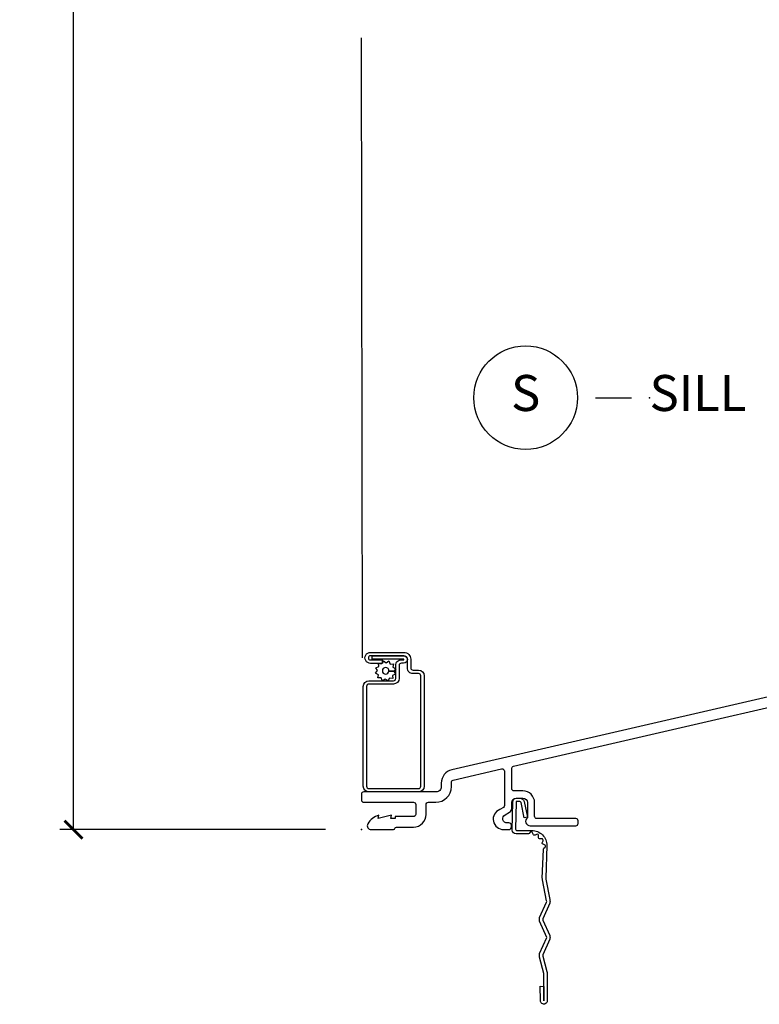
# Model space of a CAD drawing. Units: inches. Extents: x 1 to 231, y 1 to 103.
# Drawn here: x 110 to 115, y 47 to 54 of the extents above; entities that cross this region are included whole.
import ezdxf

# ---------------------------------------------------------------- set-up
doc = ezdxf.new("R2010")
doc.units = ezdxf.units.IN
doc.header["$MEASUREMENT"] = 0
doc.layers.get('Defpoints').update_dxf_attribs({"color": 253})
for name, color, linetype in [('ZP-ANNO-DIMS-DWNLD', 2, 'Continuous'), ('ZP-ANNO-TITL', 44, 'Continuous'), ('ZP-SECT-ACCS', 165, 'Continuous'), ('ZP-SECT-ALUM', 63, 'Continuous'), ('ZP-SECT-SCRN', 234, 'Screen'), ('ZP-SECT-WSTP', 40, 'Continuous')]:
    doc.layers.add(name, color=color, linetype=linetype)
doc.layers.add('ZP-ANNO-NPLT', color=7, linetype='Continuous', plot=False)
doc.styles.get("Standard").update_dxf_attribs({"font": 'arial.ttf'})
doc.linetypes.add('Screen', pattern='A,0.0625,-0.09375,[133,ltypeshp.shx,S=0.0375,R=0,X=-0.0625,Y=0],-0.0625,0.03125', length=0.25)
doc.dimstyles.new('Frame Make Height and Width', dxfattribs={"dimtxt": 0.25, "dimasz": 0.125, "dimexe": 0.09375, "dimexo": 0.25, "dimgap": 0.0875, "dimtad": 0, "dimdec": 4, "dimzin": 10, "dimdsep": 46, "dimlunit": 5, "dimtxsty": 'Standard', "dimblk1": 'ARCHTICK', "dimblk2": 'ARCHTICK', "dimsah": 1, "dimcen": 0.09, "dimclrd": 256, "dimclre": 256, "dimclrt": 255, "dimadec": 3, "dimazin": 2, "dimtfac": 0.75, "dimtdec": 4, "dimtofl": 0, "dimtmove": 2, "dimatfit": 3, "dimfxl": 1, "dimfrac": 2, "dimtolj": 1, "dimtzin": 0, "dimlwd": -1, "dimlwe": -1, "dimarcsym": 0})

# ---------------------------------------------------------------- blocks, each defined once
blk = doc.blocks.new('WIA- 42G7 Foldout Blue Fin DH')
at = {"layer": 'ZP-ANNO-NPLT'}
blk.add_point((0, 0), dxfattribs=at)
at = {"layer": 'ZP-SECT-ACCS'}
blk.add_lwpolyline([(1.279571593912557, 0.338013373462509, -0.0802647730553297), (1.280385701974161, 0.3430520921520284), (1.307494150899152, 0.4861116551182434, 0.1615704533000932), (1.30749415090802, 0.5109903286831426), (1.259470227632938, 0.6185122730475215, -0.1615704533001526), (1.259470227633052, 0.6285897104408847), (1.307494150902563, 0.7361116548095552, 0.1615704533000934), (1.307494150911544, 0.7609903283744544), (1.259470227636462, 0.8685122730475214, -0.1615704533001683), (1.259470227636576, 0.8785897104408846), (1.287972183421153, 0.9861116550776003, 0.0958851559508068), (1.289906119572584, 1.000998398246117), (1.289906119572584, 1.189450650816048, 1.001822893294183), (1.242003919497143, 1.186389346219932), (1.241765084485543, 1.086963619096259), (1.265214473671768, 1.088505094620764), (1.265453308683369, 1.187930821744437, -1.000001092557772), (1.266451155031724, 1.187996416447596), (1.267339764696636, 0.9985509916924186), (1.237165948852954, 0.8859903283979021, 0.1615704531591201), (1.237165948850794, 0.8611116548536089), (1.286861732177705, 0.748550991494092), (1.237165948856365, 0.6359903282141844, 0.1615704533000896), (1.237165948847383, 0.6111116546492852), (1.285189872122465, 0.5035897101919673, -0.1615704533001816), (1.285189872122352, 0.4935122727986041), (1.257606864064918, 0.3490224644914761, 0.0802647730240314), (1.255571593912556, 0.3364256677724668), (1.263697775949133, 0.1370704559178861, 0.2172493365759633), (1.2673377378295, 0.1293256469599768), (1.275303713428506, 0.1225107667236998, -0.5855599422155324), (1.272011975473837, 0.1051687735461755), (1.261795649392119, 0.1018400323379112, 0.4605097357481115), (1.255909896591326, 0.0876305681013534), (1.260699716449373, 0.0782109480927247, -0.6036618419643542), (1.250519140217072, 0.0635129920314839), (1.240309544979361, 0.0642829919793186, 0.4605097357324635), (1.229445860713035, 0.0532564190713671), (1.230254575901987, 0.0428719600533825, -0.5855599423039615), (1.215664324697506, 0.0329369293051443), (1.206086515765143, 0.0378071872751704, 0.4605097357400129), (1.191782361491441, 0.0316308188224852), (1.188603288446635, 0.0218738431876986, -0.5855599423057641), (1.17132168231722, 0.0182785190345314), (1.164183141522634, 0.0266228244090243, 0.2159645946919557), (1.156979287177982, 0.0298866043790653), (1.073391669295432, 0.0297680176800341, 0.4142135623720373), (1.047011398275714, 0.0033467742367534), (1.050597130417614, -0.1917730095977816, 0.414169971687353), (1.077860722176765, -0.2190080540731714), (1.098619429082717, -0.2189919459266179, 0.3300162725305506), (1.130460181323783, -0.1953691181475534), (1.151920107604709, -0.0864207286249865), (1.128878443199525, -0.0817388504196544), (1.107862317121444, -0.1885030961245348, -0.3300162725321485), (1.098601102283296, -0.195374041932908), (1.077842395377288, -0.1953901500794615, -0.3902962473333499), (1.074097130417626, -0.1917730095976395), (1.070634058767751, -0.002764639274254, -0.4142135623754232), (1.079648660102606, 0.006263963056405), (1.182667721521504, 0.0062547864526081, 0.4142135623731926), (1.287460600079036, 0.1110502211198181)], format="xyb", close=True, dxfattribs=at)
blk = doc.blocks.new('CS AS RES C M6 DH PT (1 1-16 TP IG) V S SC')
at = {"layer": 'ZP-ANNO-NPLT'}
blk.add_point((0, 0), dxfattribs=at)
at = {"layer": 'ZP-SECT-ALUM', "linetype": 'Continuous'}
blk.add_lwpolyline([(3.178511221842313, 1.004183703729296), (0.6278749764587133, 0.4153229037603126, 0.3492156309390469), (0.5543793034851205, 0.3229261787681992), (0.5543793034851205, 0.2979363769096039, -0.4142135623734285), (0.5183313389047726, 0.261888412329256), (0.0158884123292751, 0.2618884123292844, 0.4142135623731117), (0, 0.2460000000000093), (0, 0.2059997916551879, 0.4142135623730939), (0.0158884123292751, 0.1901113793259128), (0.360879173613057, 0.1901113793259128, -0.4142135623730938), (0.3768791736130197, 0.1741113793259217), (0.3768791736130197, 0.1060156224053514, -0.414213562373152), (0.360879173613057, 0.0900156224053603), (0.2336744983052768, 0.0900156224053319), (0.2336744983052768, 0.078000000000003), (0.2047999807814449, 0.0780000000000314), (0.2086791743570302, 0.0999999999999943), (0.1167999807814795, 0.078000000000003), (0.1206791743570648, 0.1000000000000227, 0.2023887188466944), (0.0440882663441471, 0.0401327475848064, 0.5721499030896082), (0.0676791743573517, 0), (0.221577789616731, 0, 0.3517591302511637), (0.2328122528315362, 0.0090069352796434, -0.3516069722138501), (0.2440391405409628, 0.0180155516564753), (0.3609906905349476, 0.0180155516564753, 0.4142135623730457), (0.4488791736131362, 0.105904034734607), (0.4488791736131362, 0.1739997916551772, -0.4142135623728102), (0.4648791736131557, 0.1899997916551683), (0.5154998038727854, 0.1899997916551967, 0.4142135623729298), (0.6244998038729364, 0.2989997916553761), (0.6244998038729364, 0.3279228132755634, -0.3492156309390364), (0.6369005868652949, 0.3435127342800683), (0.9733799573497208, 0.4211951210317011, -0.4823427435450617), (0.9929791743569467, 0.4056052000271678), (0.9929791743569467, 0.1673926585951619, -0.2672880985707277), (0.9855112071176677, 0.154420824395828), (0.9597897068310886, 0.1394857597132955, 0.8229061731918772), (0.9871497825249662, 8.53e-14), (1.022951896139772, 0, 0.4590339931714579), (1.042725616073084, 0.0230000000000246, 0.4590339931702676), (1.022951896139829, 0.0460000000000207), (1.012348010407379, 0.0460000000000207, -0.7663473093839459), (0.9969357292281416, 0.1032368426247103), (1.027545375396016, 0.1210101855608627, 0.2672880985709659), (1.042979174357014, 0.1478186429057757), (1.042979174357014, 0.1879999999999882, -0.4142135623730951), (1.073979174357248, 0.219000000000193), (1.120979174357046, 0.219000000000193, -0.4142135623730169), (1.151979174357222, 0.1880000000000166), (1.151979174357279, 0.0824948974282052, 0.714612382946125), (1.170979174357057, 0.0270000000002142), (1.488379174357078, 0.0270000000001858, 0.4142135623726581), (1.50437917435704, 0.0430000000001485), (1.50437917435704, 0.0610000000001492, 0.4142135623735584), (1.488379174357078, 0.0770000000001971), (1.217979174357083, 0.0770000000001687, -0.4142135623730951), (1.201979174357234, 0.0929999999999893), (1.201979174357234, 0.1879999999999882, 0.4142135623730951), (1.120979174357046, 0.2690000000002044), (1.058979175517436, 0.2690000000002044, -0.4142135623730907), (1.042979175517643, 0.2849999999999966), (1.042979175517643, 0.4245363927319091, -0.3492156309390524), (1.055379958510002, 0.4401263137364424), (3.144081003403982, 0.9223409652447855, -0.4823427435449767)], format="xyb", dxfattribs=at)
at = {"layer": 'ZP-SECT-ALUM'}
blk.add_lwpolyline([(0.0745845113456198, 1.20730715846534), (0.2928991778585441, 1.207307158465312, -1), (0.2928991778585441, 1.155661103108258), (0.2776982462419255, 1.155661103108243, 0.4466532474476428), (0.2616497536081397, 1.139612610474472), (0.2616497536081397, 1.050342870199088, -0.4142135623730426), (0.2220300374185626, 1.010723154009468), (0.05201631857949, 1.010723154009454, 0.4142135623728357), (0.0359678259457041, 0.994674661375683), (0.0359678259457041, 0.3015081285189183, 0.4142135623724468), (0.0520163185793763, 0.2854596358851751), (0.3960558794160533, 0.2854596358851467, 0.4142135623734193), (0.4121043720497824, 0.3015081285189183), (0.4121043720498392, 1.067895909017266, 0.4142135623720577), (0.3960558794161102, 1.083944401651081), (0.3584422248056853, 1.083944401651052, -0.4409611673422863), (0.3188225086159946, 1.123564117840686), (0.3188225086159946, 1.183745965217354, 0.4142135623721238), (0.2952512850602034, 1.207317188773231), (0.0625481418703657, 1.207317188773203, 1), (0.0625481418703089, 1.17822929587453), (0.1427906050392949, 1.178229295874501), (0.1427906050392949, 1.154658072318653), (0.0625481418703657, 1.154658072318625, -1.002967780131604), (0.0627747134652168, 1.230888412328525), (0.2950247134652386, 1.230888412329647, -0.4156138095689213), (0.3423937321718995, 1.183745965217354), (0.3423937321718995, 1.123564117840686, 0.41616723937581), (0.3584422248055716, 1.107515625206929), (0.3960558794160533, 1.107515625206914, -0.414213562372885), (0.4356755956056873, 1.067895909017295), (0.4356755956056304, 0.3015081285189325, -0.4142135623730951), (0.3960558794160533, 0.2618884123292844), (0.0520163185794331, 0.2618884123293128, -0.4142135623730557), (0.0123966023897992, 0.3015081285189467), (0.0123966023897992, 0.994674661375683, -0.4142135623730951), (0.05201631857949, 1.034294377565316), (0.2220300374185626, 1.034294377565316, 0.4142135623730626), (0.2380785300523485, 1.050342870199088), (0.2380785300523485, 1.139612610474472, -0.4514311505727278), (0.2776982462418687, 1.17923232666412), (0.2928991778585441, 1.179232326664106, 0.9999999999999998), (0.2928991778585441, 1.183735934909492), (0.0745845113457335, 1.183735934908696), (0.0745845113456198, 1.20730715846534), (0.0745845113456198, 1.20730715846534)], format="xyb", close=True, dxfattribs=at)
at = {"layer": 'ZP-SECT-SCRN'}
blk.add_line((0.0061246289574228, 1.192886864328357), (0, 5.5), dxfattribs=at)
at = {"layer": 'ZP-SECT-WSTP', "flags": 128}
blk.add_lwpolyline([(0.1653636192212389, 1.045326871070756), (0.1503541305489762, 1.035808834998363), (0.144886138720608, 1.035808834998363), (0.1372964024054681, 1.054240994383121), (0.1144090864263489, 1.05328965555654), (0.1174465412856875, 1.075994460031978), (0.097149874810043, 1.086614234430129), (0.1111327901188588, 1.104758444464152), (0.098865248537777, 1.124103772113187), (0.1200469134312243, 1.132825661279866), (0.119139422997705, 1.154658072318653), (0.1269809297849633, 1.154658072318653), (0.1418003790800526, 1.152675522399633), (0.1430101472579963, 1.15498764884407, 0.3406673006028418), (0.1504639913667916, 1.164658072318658), (0.1504639913667916, 1.169233543546397), (0.1524201534781469, 1.172972188875263), (0.1705643635121987, 1.158989273566518), (0.1899096911612332, 1.171256815147515), (0.1986315803279126, 1.150075150254139), (0.2215188963070318, 1.15102648908072), (0.2184814414476932, 1.128321684605282), (0.2387781079233378, 1.117701910207159), (0.2247951926145788, 1.099557700173164), (0.1909399525050617, 1.101106782744452, 0.4276701643592756), (0.1679639913667188, 1.125158072318626, 1), (0.1679639913667188, 1.07915807231862, 0.400883796501801), (0.1909399525050617, 1.101106782744452), (0.2247951926145788, 1.099557700173164), (0.2370627341955469, 1.080212372524073), (0.2158810693022133, 1.071490483357393), (0.2168324081287665, 1.048603167378288), (0.1941276036533281, 1.051640622237641), (0.1858439769306415, 1.035808834998363), (0.1777142086223193, 1.035808834998363)], format="xyb", close=True, dxfattribs=at)
blk = doc.blocks.new('NG Cut Name Sill (S)')
at = {"layer": 'ZP-ANNO-NPLT'}
blk.add_point((0, 0), dxfattribs=at)
at = {"layer": 'ZP-ANNO-TITL'}
blk.add_lwpolyline([(-0.0937500000000009, 0), (-0.0312500000000009, 0)], dxfattribs=at)
blk.add_circle((-0.2150000000000012, 0), 0.09, dxfattribs=at)
at = {"layer": 'ZP-ANNO-TITL', "char_height": 0.0625}
for s, insert, width, attachment_point in [('S', (-0.2150000000000012, 0), 0.1375, 5), ('SILL', (0, 0), 1.125, 4)]:
    blk.add_mtext(s, dxfattribs=dict(at, insert=insert, width=width, attachment_point=attachment_point))
blk = doc.blocks.new('_ArchTick')
at = {"color": 0, "linetype": 'ByBlock', "const_width": 0.15}
blk.add_lwpolyline([(-0.5, -0.5), (0.5, 0.5)], dxfattribs=at)
blk = doc.blocks.new('*D237')
at = {"layer": 'Defpoints', "color": 0}
for p in [(110.0000000000022, 65.00000000000009), (112, 65.00000000000009), (112, 48.00000000000008)]:
    blk.add_point(p, dxfattribs=at)
at = {"layer": 'ZP-ANNO-DIMS-DWNLD'}
for p, q in [((111.75, 65.00000000000009), (109.9062500000022, 65.00000000000009)), ((110.0000000000022, 65.00000000000009), (110.0000000000022, 57.88908594815833)), ((110.0000000000022, 48.00000000000008), (110.0000000000022, 55.11091405184182)), ((111.75, 48.00000000000008), (109.9062500000022, 48.00000000000008))]:
    blk.add_line(p, q, dxfattribs=at)
at = {"layer": 'ZP-ANNO-DIMS-DWNLD', "xscale": 0.125, "yscale": 0.125, "zscale": 0.125}
for p, rotation in [((110.0000000000022, 65.00000000000009), 90), ((110.0000000000022, 48.00000000000008), 270)]:
    blk.add_blockref('_ArchTick', p, dxfattribs=dict(at, rotation=rotation))
at = {"layer": 'ZP-ANNO-DIMS-DWNLD', "color": 255, "insert": (110.0000000000022, 56.50000000000003), "char_height": 0.25, "attachment_point": 5, "rotation": 90}
blk.add_mtext('\\A1;FRAME HEIGHT', dxfattribs=at)

msp = doc.modelspace()

# ---------------------------------------------------------------- block references
msp.add_blockref('CS AS RES C M6 DH PT (1 1-16 TP IG) V S SC', (111.9999999999999, 48.00000000000006))
at = {"xscale": 3.999999999999999, "yscale": 3.999999999999999, "zscale": 3.999999999999999}
msp.add_blockref('NG Cut Name Sill (S)', (114, 51.00000000000007), dxfattribs=at)
at = {"yscale": -0.9999999999999998}
msp.add_blockref('WIA- 42G7 Foldout Blue Fin DH', (111.9999999999999, 48.00000000000006), dxfattribs=at)

# ---------------------------------------------------------------- dimensions: what is measured, and where the dimension line sits
at = {"layer": 'ZP-ANNO-DIMS-DWNLD'}
dim = msp.add_linear_dim(base=(110.0000000000022, 65.00000000000009), p1=(111.9999999999999, 48.00000000000006), p2=(111.9999999999999, 65.00000000000006), angle=90, text='FRAME HEIGHT', dimstyle='Frame Make Height and Width', override={"dimscale": 1, "dimlfac": 1, "dimpost": '"\\X'}, dxfattribs=at)
dim.commit()
dim.dimension.update_dxf_attribs({"geometry": '*D237', "text_midpoint": (110.0000000000022, 56.50000000000003)})

doc.saveas('drawing.dxf')
